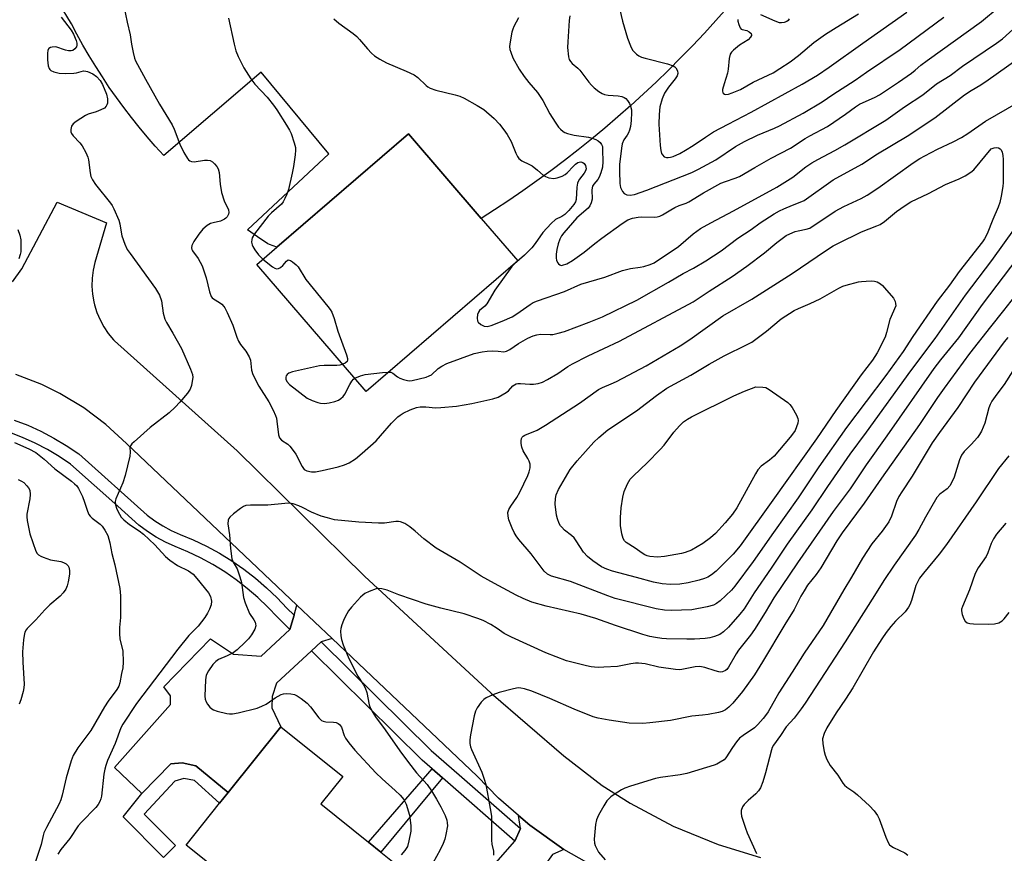
# Model space of a CAD drawing. Units: inches. Extents: x 1297764 to 1303764, y 537448 to 541449.
# Drawn here: x 1302260 to 1302555, y 537824 to 538074 of the extents above; entities that cross this region are included whole.
import ezdxf

# ---------------------------------------------------------------- set-up
doc = ezdxf.new("R2010")
doc.units = ezdxf.units.IN
doc.header["$MEASUREMENT"] = 0
for name, color, linetype in [('BLDG-Footprint', 5, 'Continuous'), ('TRANS-Driveway', 251, 'Continuous'), ('TRANS-Non Street Sidewalk', 7, 'Continuous'), ('TRANS-Parking Lot', 4, 'Continuous'), ('TRANS-Road', 130, 'Continuous'), ('TRANS-Street Sidewalk', 7, 'Continuous'), ('Undefined', 1, 'Continuous')]:
    doc.layers.add(name, color=color, linetype=linetype)

msp = doc.modelspace()

# ---------------------------------------------------------------- linework, layer by layer
at = {"layer": 'BLDG-Footprint'}
for points, elevation in [([(1302409.06, 538001.7), (1302363.53, 537962.53), (1302330.74, 538000.66), (1302336.7, 538005.79), (1302376.27, 538039.82), (1302398.09, 538014.45)], 469.82), ([(1302377.19, 537812.74), (1302355.24, 537785.35), (1302354.22, 537786.16), (1302341.91, 537796.02), (1302338.38, 537791.62), (1302323.9, 537803.22), (1302321.03, 537799.63), (1302310.42, 537808.13), (1302318.94, 537818.77), (1302309.48, 537826.35), (1302319.52, 537838.89), (1302322.14, 537842.16), (1302337.9, 537861.84), (1302356.51, 537846.93), (1302349.91, 537838.68), (1302364.28, 537827.17), (1302368, 537824.19), (1302371.92, 537821.05), (1302369.92, 537818.56)], 472.58)]:
    msp.add_lwpolyline(points, close=True, dxfattribs=dict(at, elevation=elevation))
at = {"layer": 'TRANS-Driveway'}
for points in [[(1302353.31, 537888.35), (1302350.03, 537887.36), (1302347.14, 537884.67), (1302336.63, 537874.93), (1302335.38, 537870.91), (1302335.23, 537867.5), (1302337.9, 537861.84), (1302322.14, 537842.16), (1302312.45, 537850.15), (1302308.26, 537851.06), (1302304.93, 537850.77), (1302296.24, 537841.84), (1302287.94, 537849.62), (1302304.8, 537868.52), (1302304.82, 537871.09), (1302302.79, 537873.81), (1302316.78, 537888.23), (1302323.69, 537883.68), (1302332.04, 537883.08), (1302340.68, 537891.06), (1302341.89, 537895.4), (1302342.73, 537898.38)], [(1302422.92, 537825.05), (1302419.48, 537823.55), (1302417.21, 537820.32), (1302408.63, 537808.09), (1302409.15, 537804.68), (1302410.29, 537799.81), (1302380.04, 537761.15), (1302376.21, 537763.95), (1302372.77, 537759.36), (1302361.98, 537768.14), (1302359.98, 537769.77), (1302358.58, 537770.91), (1302408.22, 537827.53), (1302409.86, 537831.34), (1302409.27, 537835.25), (1302412.72, 537832.27)]]:
    msp.add_lwpolyline(points, close=True, dxfattribs=at)
at = {"layer": 'TRANS-Non Street Sidewalk'}
for points in [[(1302322.14, 537842.16), (1302319.52, 537838.89), (1302312.02, 537845.69), (1302308.81, 537846.33), (1302306.12, 537845.48), (1302296.93, 537835.66), (1302306.32, 537826.21), (1302302.73, 537822.59), (1302290.55, 537834.79), (1302296.24, 537841.84), (1302304.93, 537850.77), (1302308.26, 537851.06), (1302312.45, 537850.15)], [(1302386.45, 537846.53), (1302368, 537824.19), (1302364.28, 537827.17), (1302383.34, 537849.24)]]:
    msp.add_lwpolyline(points, close=True, dxfattribs=at)
at = {"layer": 'TRANS-Parking Lot'}
msp.add_lwpolyline([(1302472.02, 538077.75), (1302468.6, 538073.88), (1302465.12, 538070.07), (1302461.58, 538066.3), (1302457.98, 538062.6), (1302454.32, 538058.95), (1302450.61, 538055.35), (1302446.85, 538051.82), (1302443.03, 538048.34), (1302439.15, 538044.92), (1302435.23, 538041.57), (1302431.25, 538038.27), (1302427.22, 538035.04), (1302423.15, 538031.87), (1302419.02, 538028.76), (1302414.85, 538025.72), (1302410.63, 538022.74), (1302406.36, 538019.82), (1302402.05, 538016.98), (1302398.09, 538014.45), (1302376.27, 538039.82), (1302336.7, 538005.79), (1302334.49, 538006.6), (1302334.05, 538006.77), (1302330.96, 538008.87), (1302327.91, 538011.04), (1302352.33, 538033.87), (1302331.99, 538058.32), (1302302.76, 538033.35), (1302300.24, 538036.12), (1302297.78, 538038.94), (1302295.38, 538041.81), (1302293.05, 538044.73), (1302290.78, 538047.71), (1302288.57, 538050.73), (1302286.43, 538053.79), (1302284.35, 538056.9), (1302282.34, 538060.06), (1302280.4, 538063.26), (1302278.52, 538066.5), (1302276.72, 538069.77), (1302275.1, 538072.87), (1302267.31, 538085.75)], dxfattribs=at)
at = {"layer": 'TRANS-Road'}
for points in [[(1302257.36, 537995.43), (1302260.15, 537999.36), (1302270.73, 538019.37), (1302285.6, 538013.11), (1302282.12, 538001.26), (1302281.58, 537998.92), (1302281.27, 537996.54), (1302281.2, 537994.15), (1302281.36, 537991.75), (1302281.76, 537989.39), (1302281.98, 537988.46), (1302282.69, 537986.17), (1302283.63, 537983.96), (1302284.78, 537981.86), (1302286.13, 537979.87), (1302287.67, 537978.03), (1302287.96, 537977.73), (1302324.79, 537944.71), (1302363.1, 537907.11), (1302401.12, 537871.95), (1302422.87, 537853.12), (1302434.46, 537844.26), (1302442.83, 537838.89), (1302455.72, 537832.05), (1302469.22, 537826.5), (1302481.97, 537822.62)], [(1302433.78, 537818.87), (1302422.92, 537825.05), (1302412.72, 537832.27), (1302409.27, 537835.25), (1302403.27, 537840.44), (1302396.89, 537847.01), (1302353.31, 537888.35), (1302342.73, 537898.38), (1302291.59, 537946.9), (1302285.42, 537952.54), (1302278.73, 537957.54), (1302271.59, 537961.87), (1302266.17, 537964.55), (1302258.4, 537967.61)]]:
    msp.add_lwpolyline(points, dxfattribs=at)
at = {"layer": 'TRANS-Street Sidewalk'}
msp.add_lwpolyline([(1302257.89, 537953.93), (1302261.94, 537952.35), (1302265.89, 537950.54), (1302269.75, 537948.53), (1302273.49, 537946.31), (1302277.24, 537943.8), (1302297.84, 537925.42), (1302300.11, 537923.71), (1302302.51, 537922.17), (1302305.03, 537920.81), (1302307.73, 537919.61), (1302311.65, 537917.97), (1302315.61, 537916.06), (1302319.47, 537913.95), (1302323.22, 537911.64), (1302326.84, 537909.14), (1302330.33, 537906.46), (1302333.67, 537903.6), (1302336.86, 537900.56), (1302339.77, 537897.49), (1302341.89, 537895.4), (1302340.68, 537891.06), (1302336.96, 537894.73), (1302334.07, 537897.78), (1302331.03, 537900.67), (1302327.84, 537903.4), (1302324.52, 537905.96), (1302321.07, 537908.34), (1302317.49, 537910.54), (1302313.81, 537912.55), (1302310.03, 537914.37), (1302306.16, 537915.99), (1302303.28, 537917.27), (1302300.51, 537918.77), (1302297.86, 537920.47), (1302295.34, 537922.37), (1302288.97, 537928.05), (1302274.82, 537940.68), (1302271.38, 537942.97), (1302267.83, 537945.08), (1302264.16, 537947), (1302260.4, 537948.71), (1302256.55, 537950.22)], dxfattribs=at)
msp.add_lwpolyline([(1302409.86, 537831.34), (1302408.22, 537827.53), (1302386.45, 537846.53), (1302383.34, 537849.24), (1302380.36, 537851.84), (1302347.14, 537884.67), (1302350.03, 537887.36), (1302383.04, 537854.73), (1302391.47, 537847.38)], close=True, dxfattribs=at)
at = {"layer": 'Undefined'}
for points, elevation in [([(1302290.79, 538078.16), (1302291.79, 538073.39), (1302292.68, 538069.54), (1302293.09, 538066.74), (1302293.6, 538064.21), (1302294.01, 538062.54), (1302294.3, 538061.72), (1302297.25, 538056.23), (1302301.46, 538048.76), (1302305.26, 538042.58), (1302305.91, 538041.19), (1302307.57, 538036.71), (1302308.81, 538034.21), (1302309.87, 538032.43), (1302310.23, 538032), (1302310.64, 538031.69), (1302311.11, 538031.53), (1302311.88, 538031.48), (1302315.03, 538031.89), (1302315.91, 538031.9), (1302316.74, 538031.79), (1302317.44, 538031.43), (1302318.04, 538030.88), (1302318.74, 538030.03), (1302319.13, 538029.32), (1302319.37, 538028.28), (1302319.73, 538024.68), (1302320.13, 538022.18), (1302320.92, 538019.77), (1302322.19, 538016.98), (1302322.33, 538016.24), (1302322.24, 538015.77), (1302321.77, 538014.88), (1302321.42, 538014.5), (1302321, 538014.2), (1302319.77, 538013.66), (1302317.57, 538013.15), (1302316.81, 538012.89), (1302315.85, 538012.31), (1302314.54, 538011.22), (1302313.26, 538009.68), (1302311.81, 538007.53), (1302311.25, 538006.28), (1302311.15, 538005.59), (1302311.22, 538005.15), (1302311.42, 538004.74), (1302313.07, 538002.4), (1302314.29, 538000.17), (1302315.51, 537996.59), (1302316.51, 537992.36), (1302316.99, 537991.05), (1302317.3, 537990.63), (1302317.68, 537990.28), (1302319.51, 537989.18), (1302320.22, 537988.66), (1302320.84, 537988.05), (1302321.16, 537987.57), (1302321.83, 537986.25), (1302323.5, 537982.42), (1302324.7, 537978.78), (1302325.19, 537977.58), (1302325.83, 537976.57), (1302327.42, 537974.61), (1302328.42, 537972.9), (1302328.78, 537971.87), (1302329.12, 537968.94), (1302329.53, 537967.64), (1302331.37, 537964.13), (1302334.38, 537959.42), (1302335.67, 537956.87), (1302336.35, 537955.28), (1302336.6, 537954.49), (1302336.76, 537953.61), (1302337.19, 537949.53), (1302337.52, 537948.54), (1302338.09, 537947.93), (1302340, 537946.68), (1302340.59, 537946.1), (1302341.66, 537944.83), (1302342.44, 537943.64), (1302344.3, 537939.94), (1302344.98, 537939.08), (1302345.72, 537938.71), (1302347.14, 537938.41), (1302348.3, 537938.42), (1302350.31, 537938.73), (1302355.11, 537939.89), (1302357.08, 537940.49), (1302358.41, 537941.07), (1302360.35, 537942.25), (1302362.38, 537943.94), (1302366.54, 537947.72), (1302367.9, 537949.17), (1302371.21, 537953), (1302373.09, 537954.87), (1302373.75, 537955.41), (1302374.64, 537956), (1302376.73, 537957), (1302378.67, 537957.66), (1302379.78, 537957.87), (1302381.44, 537957.9), (1302384.41, 537957.63), (1302385.96, 537957.64), (1302390.67, 537958.11), (1302395.27, 537958.9), (1302401.57, 537960.3), (1302403.22, 537960.81), (1302404.45, 537961.45), (1302405.62, 537962.19), (1302406.27, 537962.72), (1302407.65, 537964.18), (1302408.08, 537964.53), (1302408.56, 537964.76), (1302409.07, 537964.88), (1302409.89, 537964.91), (1302412.72, 537964.68), (1302413.85, 537964.67), (1302415.18, 537964.9), (1302416.48, 537965.3), (1302418.04, 537966.11), (1302421.1, 537967.94), (1302424.08, 537969.98), (1302425.48, 537970.79), (1302430.18, 537973.19), (1302439.59, 537977.6), (1302461.74, 537989.36), (1302466.56, 537992.64), (1302473.47, 537997.01), (1302477.92, 538000.14), (1302483.21, 538004.08), (1302486.91, 538007.23), (1302489.71, 538009.33), (1302490.76, 538009.86), (1302492.43, 538010.48), (1302493.27, 538010.71), (1302495.74, 538011.18), (1302496.81, 538011.57), (1302504.39, 538016.61), (1302506.96, 538017.99), (1302512.16, 538020.44), (1302514.05, 538021.45), (1302517.25, 538023.49), (1302527.8, 538031.12), (1302529.78, 538032.41), (1302531.29, 538033.27), (1302535.12, 538035.24), (1302539.82, 538037.43), (1302542.3, 538038.71), (1302544.25, 538039.97), (1302549.5, 538043.59), (1302569.38, 538055.02)], 472), ([(1302271.93, 538074.81), (1302274.94, 538070.92), (1302275.72, 538069.74), (1302276.46, 538067.84), (1302276.66, 538067.01), (1302276.69, 538066.49), (1302276.57, 538066), (1302276.09, 538065.37), (1302275.44, 538064.89), (1302274.94, 538064.75), (1302274.12, 538064.78), (1302273.26, 538064.95), (1302270.4, 538065.91), (1302269.28, 538065.86), (1302268.75, 538065.72), (1302268.31, 538065.48), (1302268.14, 538065.32), (1302267.94, 538064.89), (1302267.84, 538064.09), (1302267.88, 538062.03), (1302268.1, 538060.25), (1302268.34, 538059.45), (1302268.56, 538059.1), (1302268.86, 538058.84), (1302269.81, 538058.42), (1302271.41, 538058.04), (1302273.15, 538057.94), (1302275.76, 538058.03), (1302276.61, 538058.16), (1302277.99, 538058.59), (1302278.69, 538058.71), (1302279.38, 538058.66), (1302279.9, 538058.51), (1302281.43, 538057.82), (1302282.59, 538057.05), (1302283.7, 538055.82), (1302284.43, 538054.63), (1302285.56, 538051.7), (1302285.92, 538050.34), (1302285.88, 538049.02), (1302285.73, 538048.54), (1302285.49, 538048.1), (1302284.94, 538047.55), (1302283.91, 538047.01), (1302282.52, 538046.47), (1302280.07, 538045.72), (1302279.29, 538045.38), (1302276.52, 538043.57), (1302275.61, 538042.83), (1302275.11, 538042.17), (1302274.83, 538041.16), (1302274.86, 538040.4), (1302275.06, 538039.92), (1302275.56, 538039.25), (1302277.59, 538037.14), (1302278.32, 538036.25), (1302279.4, 538034.19), (1302279.96, 538032.84), (1302280.22, 538032.02), (1302280.64, 538028.15), (1302280.9, 538027.02), (1302281.33, 538026.02), (1302282.3, 538024.65), (1302286.8, 538019.07), (1302287.3, 538018.34), (1302287.83, 538017.33), (1302289.29, 538013.92), (1302289.57, 538012.82), (1302289.98, 538010.28), (1302290.23, 538009.17), (1302291.12, 538006.71), (1302291.83, 538005.13), (1302292.65, 538003.88), (1302300.25, 537993.38), (1302301.5, 537991.39), (1302302.06, 537989.72), (1302302.56, 537986.03), (1302303.12, 537984.22), (1302303.6, 537983.23), (1302305.52, 537980.02), (1302308.14, 537975.37), (1302310.84, 537969.19), (1302311.41, 537967.56), (1302311.47, 537966.74), (1302311.34, 537965.64), (1302311.07, 537964.28), (1302310.71, 537963.24), (1302309.89, 537962.04), (1302307.56, 537959.34), (1302306.18, 537957.82), (1302304.36, 537956.05), (1302298.73, 537951.65), (1302293.84, 537947.42), (1302293.22, 537946.83), (1302292.75, 537946.2), (1302292.61, 537945.73), (1302292.72, 537944.24), (1302292.61, 537943.1), (1302291.23, 537937.31), (1302290.53, 537935.06), (1302288.4, 537930.26), (1302288.21, 537929.45), (1302288.29, 537928.49), (1302288.73, 537927.19), (1302289.44, 537925.69), (1302290.03, 537924.78), (1302290.78, 537923.98), (1302292.51, 537922.59), (1302295.4, 537920.7), (1302296.74, 537919.69), (1302300.07, 537916.48), (1302303.31, 537913.01), (1302304.61, 537911.9), (1302306.9, 537910.25), (1302310.17, 537908.64), (1302310.87, 537908.21), (1302311.58, 537907.62), (1302312.74, 537906.32), (1302316.25, 537902.02), (1302316.82, 537900.94), (1302317.1, 537899.58), (1302317, 537898.5), (1302316.55, 537897.19), (1302315.96, 537895.93), (1302315.14, 537894.69), (1302313.15, 537892.08), (1302310.35, 537889.28), (1302307.03, 537885.15), (1302294.61, 537868.79), (1302290.5, 537862.67), (1302289.93, 537861.53), (1302288.19, 537856.87), (1302285.91, 537851.77), (1302285.34, 537850.19), (1302285.06, 537849.11), (1302284.83, 537847.65), (1302284.08, 537841.02), (1302283.89, 537840.19), (1302283.59, 537839.44), (1302283.06, 537838.5), (1302282.38, 537837.6), (1302278.05, 537833.24), (1302277.07, 537832.15), (1302274.57, 537828.32), (1302271.88, 537825.04), (1302270.99, 537823.58)], 474), ([(1302322.24, 538074.51), (1302323.93, 538066.71), (1302324.46, 538064.71), (1302325.15, 538063.08), (1302326.86, 538059.61), (1302328.91, 538056.37), (1302330.13, 538054.77), (1302333.8, 538050.83), (1302335.78, 538048.43), (1302336.78, 538047.01), (1302339.6, 538042.47), (1302340.51, 538040.94), (1302341.01, 538039.89), (1302341.95, 538037.16), (1302342.31, 538035.78), (1302342.35, 538034.93), (1302342.21, 538033.5), (1302341.7, 538030.06), (1302341.31, 538028.02), (1302340.23, 538023.1), (1302339.74, 538021.73), (1302339.16, 538020.41), (1302338.62, 538019.41), (1302338.1, 538018.76), (1302335.16, 538016.15), (1302334.16, 538015.1), (1302330.01, 538009.79), (1302329.34, 538008.6), (1302329.22, 538008.08), (1302329.17, 538007.29), (1302329.3, 538006.5), (1302329.52, 538005.98), (1302330.13, 538004.99), (1302331.2, 538003.56), (1302332.54, 538002.21)], 470), ([(1302353.86, 538074.39), (1302355.35, 538073.01), (1302359.62, 538069.93), (1302360.76, 538069.02), (1302361.55, 538068.19), (1302363.96, 538065.31), (1302365.16, 538064.05), (1302366.03, 538063.29), (1302367.67, 538062.21), (1302369.65, 538061.11), (1302375.62, 538058.68), (1302377.99, 538057.57), (1302379.1, 538056.7), (1302381.55, 538054.33), (1302382.09, 538053.91), (1302382.77, 538053.53), (1302384.44, 538052.96), (1302390.24, 538051.57), (1302391.65, 538051.15), (1302392.98, 538050.52), (1302396.88, 538048.38), (1302398.87, 538047.13), (1302402.01, 538044.47), (1302403.61, 538042.69), (1302404.94, 538041.07), (1302405.9, 538039.6), (1302407.08, 538037.57), (1302408.48, 538034.07), (1302408.99, 538033.07), (1302409.45, 538032.39), (1302410.27, 538031.76), (1302412.64, 538030.65), (1302413.36, 538030.22), (1302415, 538028.96), (1302416.7, 538027.47), (1302417.37, 538027.01), (1302418.45, 538026.63), (1302419.89, 538026.45), (1302420.89, 538026.59), (1302422.37, 538027.12), (1302423.29, 538027.61), (1302423.95, 538028.12), (1302425.78, 538030.18), (1302426.4, 538030.75), (1302427.08, 538031.2), (1302427.56, 538031.38), (1302428.02, 538031.41), (1302428.67, 538031.25), (1302429.03, 538030.97), (1302429.4, 538030.35), (1302429.55, 538029.87), (1302429.6, 538029.38), (1302429.46, 538028.75), (1302429.04, 538028.06), (1302427.62, 538026.27), (1302427.22, 538025.53), (1302427.03, 538025), (1302426.85, 538023.86), (1302426.59, 538020.17), (1302426.38, 538019.42), (1302425.91, 538018.58), (1302424.42, 538016.82), (1302423.19, 538015.62), (1302422.31, 538015.05), (1302420.4, 538014.09), (1302419.13, 538012.97), (1302416.61, 538010.25), (1302414.36, 538006.91), (1302413.33, 538005.61), (1302411.15, 538003.43), (1302408.09, 538000.85), (1302407.32, 538000.03), (1302402.23, 537992.95), (1302399.79, 537988.82), (1302399.18, 537988.13), (1302397.63, 537986.79), (1302397.29, 537986.35), (1302397.01, 537985.6), (1302396.88, 537984.51), (1302396.97, 537983.74), (1302397.19, 537983.28), (1302398.01, 537982.57), (1302399.02, 537982.09), (1302399.89, 537982.02), (1302401.12, 537982.35), (1302404.39, 537983.56), (1302407.39, 537984.92), (1302408.78, 537985.77), (1302412.77, 537988.62), (1302413.71, 537989.16), (1302415.01, 537989.72), (1302423.08, 537992.54), (1302428.05, 537994.68), (1302435.28, 537996.77), (1302440.58, 537998.85), (1302442.91, 537999.44), (1302445.82, 537999.82), (1302446.95, 538000.04), (1302448.87, 538000.62), (1302450.05, 538001.15), (1302457.34, 538006.06), (1302461.74, 538009.8), (1302464.01, 538011.41), (1302467.06, 538013.11), (1302473.92, 538016.7), (1302486.88, 538023.87), (1302491.73, 538026.87), (1302495.63, 538029.91), (1302497.44, 538031.16), (1302499.17, 538032.15), (1302504.27, 538034.82), (1302507.28, 538036.52), (1302519.61, 538043.94), (1302525.2, 538047.96), (1302530.76, 538051.57), (1302534.88, 538054.82), (1302538.93, 538057.38), (1302542.63, 538060.14), (1302552.89, 538067.01), (1302554.66, 538068.37), (1302558.85, 538072.15)], 468), ([(1302475.13, 538074.12), (1302475.14, 538073.64), (1302475.43, 538072.61), (1302475.89, 538071.66), (1302476.21, 538071.3), (1302476.46, 538071.16), (1302477.9, 538070.83), (1302478.61, 538070.45), (1302479.15, 538069.94), (1302479.3, 538069.56), (1302479.28, 538069.38), (1302478.97, 538068.82), (1302478.24, 538068.08), (1302475.67, 538066.42), (1302473.85, 538064.98), (1302473.25, 538064.38), (1302472.83, 538063.71), (1302472.54, 538062.4), (1302472.27, 538059.21), (1302472.1, 538058.05), (1302471.02, 538054.87), (1302470.61, 538053.18), (1302470.58, 538052.66), (1302470.67, 538052.21), (1302470.79, 538052.03), (1302471.14, 538051.78), (1302471.59, 538051.68), (1302472.37, 538051.79), (1302473.45, 538052.11), (1302475.96, 538053.14), (1302479.74, 538055.38), (1302485.75, 538058.19), (1302487.78, 538059.4), (1302490.89, 538061.42), (1302493.42, 538063.34), (1302498.01, 538067.25), (1302499.36, 538068.29), (1302501.45, 538069.73), (1302504.66, 538071.78), (1302511.41, 538075.89)], 460), ([(1302490.55, 538074.33), (1302490.26, 538073.89), (1302489.85, 538073.54), (1302489.09, 538073.24), (1302488.26, 538073.14), (1302487.7, 538073.2), (1302486.35, 538073.68), (1302482.1, 538075.59)], 460), ([(1302370.27, 537968.34), (1302370.97, 537968.25), (1302371.59, 537967.99), (1302372.97, 537966.88), (1302373.69, 537966.45), (1302374.8, 537966.05), (1302375.95, 537965.78), (1302376.53, 537965.73), (1302377.34, 537965.81), (1302381.54, 537966.84), (1302382.52, 537967.17), (1302383.15, 537967.51), (1302385.18, 537969.39), (1302386.3, 537970.12), (1302387.83, 537970.85), (1302391.93, 537972.43), (1302396.02, 537973.86), (1302398.38, 537974.44), (1302399.94, 537974.61), (1302401.43, 537974.66), (1302403.21, 537974.63), (1302404.94, 537974.44), (1302405.69, 537974.57), (1302406.68, 537975.11), (1302409.35, 537976.95), (1302412.12, 537978.46), (1302413.7, 537979.2), (1302414.8, 537979.54), (1302415.91, 537979.71), (1302418.8, 537979.57), (1302419.62, 537979.63), (1302421.26, 537979.96), (1302423.14, 537980.49), (1302430.49, 537983.28), (1302434.54, 537984.93), (1302444.84, 537989.92), (1302454.31, 537995.3), (1302458.72, 537997.91), (1302461.82, 537999.53), (1302465.55, 538001.69), (1302470.13, 538004.71), (1302475.18, 538008.55), (1302479.19, 538011.15), (1302481.84, 538013.1), (1302486.11, 538015.78), (1302487.64, 538016.68), (1302488.94, 538017.33), (1302491.6, 538018.47), (1302493.88, 538019.3), (1302495.07, 538019.87), (1302503.83, 538026), (1302512.43, 538030.72), (1302517.09, 538033.87), (1302526.01, 538039.16), (1302534.3, 538044.62), (1302543.26, 538051.55), (1302545.22, 538052.85), (1302548.13, 538054.53), (1302550.32, 538056.02), (1302558.91, 538062.12)], 470), ([(1302258.96, 538011.12), (1302259.52, 538009.46), (1302259.84, 538008.05), (1302259.9, 538005.52), (1302259.84, 538004.39), (1302259.7, 538003.58), (1302259.26, 538002.29)], 476), ([(1302558.44, 538011.7), (1302551.33, 538001.81), (1302543.49, 537991.36), (1302534.31, 537978.45), (1302526.99, 537968.73), (1302513.67, 537950.28), (1302508.79, 537943.71), (1302502.08, 537933.96), (1302497.41, 537927.01), (1302489.97, 537916.68), (1302485.18, 537909.42), (1302480.11, 537902.1), (1302477.05, 537897.23), (1302475.79, 537895.66), (1302472.34, 537891.72), (1302470.91, 537890.35), (1302469.75, 537889.58), (1302468.14, 537888.95), (1302466.75, 537888.56), (1302465.35, 537888.37), (1302462.2, 537888.17), (1302459.88, 537888.1), (1302453.76, 537888.27), (1302452.32, 537888.36), (1302450.42, 537888.61), (1302448.75, 537888.95), (1302446.68, 537889.55), (1302438.47, 537892.24), (1302432.52, 537894.33), (1302428.13, 537895.67), (1302417.58, 537898.05), (1302413.26, 537899.29), (1302410.7, 537900.31), (1302408.65, 537901.33), (1302402.07, 537904.82), (1302398.14, 537907.11), (1302395.97, 537908.46), (1302391.78, 537911.25), (1302384.59, 537915.47), (1302380.92, 537918.29), (1302378.3, 537920.59), (1302376.68, 537921.86), (1302375.22, 537922.83), (1302373.86, 537923.36), (1302373.29, 537923.44), (1302372.44, 537923.44), (1302369.06, 537923.01), (1302367.3, 537923), (1302361.35, 537923.28), (1302354.09, 537924), (1302351.91, 537924.53), (1302350.04, 537925.12), (1302347.19, 537926.26), (1302344.44, 537927.69), (1302343.37, 537928.17), (1302341.68, 537928.77), (1302340.54, 537928.99), (1302339.12, 537928.92), (1302334.06, 537928.35), (1302328.83, 537928.42), (1302327.46, 537928.28), (1302326.74, 537927.99), (1302325.78, 537927.37), (1302323.69, 537925.75), (1302322.62, 537924.8), (1302322.31, 537924.36), (1302322.12, 537923.86), (1302322.01, 537922.77), (1302322.48, 537919.42), (1302322.77, 537915.4), (1302323.17, 537912.25), (1302323.57, 537911.22), (1302324.78, 537909.29), (1302325.66, 537906.87), (1302326.08, 537905.2), (1302326.75, 537900.67), (1302327.22, 537899.02), (1302328.54, 537895.84), (1302329.85, 537893.91), (1302330.22, 537893.24), (1302330.36, 537892.79), (1302330.4, 537892.13), (1302330.1, 537891.15), (1302329.1, 537889.44), (1302328.27, 537888.28), (1302327.23, 537887.2), (1302324.79, 537884.98), (1302323.62, 537884.08), (1302321.84, 537883.12), (1302319.25, 537882), (1302318.44, 537881.47), (1302317.52, 537880.53), (1302316.17, 537878.61), (1302315.52, 537877.34), (1302315.3, 537875.94), (1302315.16, 537871), (1302315.24, 537870.15), (1302315.5, 537869.37), (1302315.91, 537868.64), (1302316.58, 537867.74), (1302317.17, 537867.19), (1302317.67, 537866.92), (1302318.78, 537866.56), (1302321.69, 537865.87), (1302322.56, 537865.72), (1302323.42, 537865.69), (1302325.14, 537866.01), (1302330.85, 537867.47), (1302332.21, 537868.01), (1302333.53, 537868.66), (1302336.27, 537870.52), (1302338.05, 537871.49), (1302338.78, 537871.72), (1302339.53, 537871.84), (1302340.92, 537871.76), (1302342.02, 537871.51), (1302342.79, 537871.16), (1302344, 537870.35), (1302345.85, 537868.92), (1302346.86, 537867.87), (1302349.35, 537864.58), (1302350.15, 537863.78), (1302350.64, 537863.52), (1302351.44, 537863.31), (1302353.72, 537863.22), (1302354.55, 537863.09), (1302355.18, 537862.83), (1302355.54, 537862.56), (1302356.12, 537861.71), (1302356.94, 537859.24), (1302357.34, 537858.47), (1302358.36, 537857.07), (1302360.17, 537854.8), (1302366.42, 537848.04), (1302368.36, 537846.21), (1302372.26, 537842.77), (1302373.75, 537841.31), (1302374.83, 537840.02), (1302375.54, 537838.64), (1302376.53, 537835.32), (1302376.94, 537832.24), (1302376.96, 537830.55), (1302376.4, 537827.62), (1302375.93, 537825.91), (1302375.22, 537824.71), (1302374.12, 537823.45)], 472), ([(1302332.54, 538002.21), (1302335.39, 537999.95), (1302336.12, 537999.51), (1302336.62, 537999.36), (1302337.27, 537999.43), (1302337.88, 537999.73), (1302338.5, 538000.31), (1302339.6, 538001.61), (1302340.18, 538001.97), (1302340.8, 538001.84), (1302341.46, 538001.44), (1302342.54, 538000.56), (1302343.11, 537999.94), (1302345.48, 537996.07), (1302352.04, 537988.02), (1302352.75, 537987.08), (1302353.2, 537986.33), (1302353.91, 537984.39), (1302355.07, 537980.58), (1302357.66, 537973.51), (1302357.97, 537972.42), (1302358, 537971.92), (1302357.84, 537971.5), (1302357.27, 537971.02), (1302356.54, 537970.66)], 470), ([(1302559.22, 538002.72), (1302548.54, 537988.57), (1302541.43, 537978.56), (1302536.03, 537972.02), (1302534.04, 537969.42), (1302519.88, 537949.15), (1302513.67, 537940.48), (1302508.89, 537933.32), (1302503.82, 537926.45), (1302493.13, 537911.05), (1302485.95, 537900.54), (1302483.41, 537896.14), (1302480.16, 537891.01), (1302478.95, 537889.37), (1302475.36, 537884.87), (1302474.63, 537883.74), (1302472.38, 537879.77), (1302471.86, 537879.08), (1302471.45, 537878.74), (1302470.53, 537878.35), (1302470.03, 537878.29), (1302469.47, 537878.33), (1302468.34, 537878.64), (1302465.22, 537879.67), (1302463.78, 537879.93), (1302462.38, 537879.81), (1302458.37, 537879.05), (1302457.51, 537878.97), (1302456.42, 537879), (1302451.47, 537879.79), (1302447.3, 537880.71), (1302445.3, 537880.95), (1302444.45, 537880.93), (1302443.04, 537880.76), (1302439.02, 537879.98), (1302434.94, 537879.72), (1302433.19, 537879.65), (1302432.13, 537879.7), (1302431.11, 537879.82), (1302429.69, 537880.12), (1302423.73, 537881.64), (1302417.5, 537884.06), (1302407.17, 537888.72), (1302405.02, 537889.9), (1302402.91, 537891.35), (1302401.02, 537892.51), (1302398.72, 537893.71), (1302397.11, 537894.39), (1302392.94, 537895.78), (1302386.02, 537897.45), (1302381.62, 537898.67), (1302373.37, 537901.41), (1302369.85, 537902.84), (1302368.22, 537903.3), (1302367.41, 537903.37), (1302366.6, 537903.22), (1302364.47, 537902.44), (1302363.19, 537901.83), (1302362.51, 537901.34), (1302361.88, 537900.75), (1302359.11, 537897.78), (1302358.26, 537896.61), (1302357.23, 537894.84), (1302356.73, 537893.79), (1302356.26, 537892.46), (1302355.97, 537891.38), (1302355.87, 537890.56), (1302355.96, 537889.18), (1302356.13, 537888.08), (1302356.62, 537886.43), (1302358.35, 537882.36), (1302361.08, 537877.03), (1302362.77, 537874.47), (1302363.29, 537873.52), (1302363.71, 537872.18), (1302364.49, 537868.45), (1302364.89, 537867.36), (1302365.57, 537866.09), (1302366.33, 537864.87), (1302369.3, 537860.91), (1302373.64, 537854.68), (1302376.27, 537851.1), (1302378.71, 537848.01), (1302381.85, 537844.49), (1302383.16, 537842.67), (1302384.72, 537840.15), (1302386, 537837.83), (1302387.31, 537835.23), (1302387.78, 537833.86), (1302387.92, 537832.98), (1302387.94, 537832.11), (1302387.52, 537829.51), (1302387.14, 537828.12), (1302386.67, 537826.78), (1302385.81, 537824.95), (1302383.56, 537820.92)], 470), ([(1302563.79, 537997.97), (1302554.98, 537986.77), (1302551.05, 537981.94), (1302544.78, 537973.89), (1302537.11, 537963.53), (1302535.13, 537960.72), (1302529.69, 537952.6), (1302518.28, 537936.44), (1302513.13, 537928.99), (1302506.46, 537920.06), (1302504.89, 537917.64), (1302500.11, 537909.56), (1302498.68, 537907.54), (1302496.14, 537904.31), (1302495.05, 537902.7), (1302494.07, 537901.04), (1302492.05, 537897.06), (1302489.27, 537892.53), (1302482.58, 537881.3), (1302480.16, 537877.4), (1302476.6, 537872.42), (1302473.64, 537868.96), (1302472.48, 537867.76), (1302471.43, 537866.9), (1302470.45, 537866.42), (1302469.35, 537866.14), (1302466.24, 537865.57), (1302464.54, 537865.33), (1302461.38, 537865.05), (1302454.92, 537863.78), (1302448.74, 537863), (1302446.66, 537862.88), (1302442.49, 537862.92), (1302436.53, 537863.84), (1302433.23, 537864.48), (1302431.72, 537864.88), (1302426.05, 537867.11), (1302418.74, 537870.31), (1302413.34, 537872.52), (1302411.14, 537873.21), (1302410.05, 537873.44), (1302409.22, 537873.51), (1302407.78, 537873.29), (1302403.47, 537872.14), (1302401.61, 537871.43), (1302399.56, 537870.5), (1302398.86, 537870.05), (1302398.08, 537869.22), (1302396.91, 537867.56), (1302396.36, 537866.54), (1302395.96, 537865.15), (1302394.87, 537859.39), (1302394.69, 537857.94), (1302394.74, 537856.87), (1302394.93, 537855.81), (1302395.19, 537854.99), (1302398.29, 537848.2), (1302399.04, 537846.11), (1302399.5, 537844.48), (1302400.81, 537837.33), (1302401.15, 537835.06), (1302401.22, 537833.62), (1302401.21, 537827.77), (1302401.34, 537826.62), (1302401.84, 537824.55), (1302401.82, 537823.36)], 468), ([(1302356.54, 537970.66), (1302355.68, 537970.42), (1302354.8, 537970.31), (1302350.98, 537970.27), (1302349.53, 537970.17), (1302341.46, 537968.41), (1302340.38, 537968.03), (1302339.81, 537967.59), (1302339.55, 537967.23), (1302339.41, 537966.83), (1302339.43, 537966.18), (1302339.74, 537965.47), (1302340.49, 537964.63), (1302345.83, 537960.51), (1302347.38, 537959.75), (1302349.01, 537959.16), (1302349.85, 537958.98), (1302351, 537958.93), (1302352.46, 537959.05), (1302354.19, 537959.47), (1302355.28, 537959.89), (1302356, 537960.38), (1302356.64, 537960.97), (1302357.15, 537961.67), (1302358.63, 537964.59), (1302359.21, 537965.55), (1302359.74, 537966.15), (1302360.16, 537966.45)], 470), ([(1302360.16, 537966.45), (1302361.82, 537967.19), (1302363.25, 537967.6), (1302368.47, 537968.22), (1302370.27, 537968.34)], 470), ([(1302258, 537947.23), (1302262.27, 537945.29), (1302264.31, 537944.18), (1302266.83, 537942.16), (1302270.07, 537939.32), (1302275.1, 537935.54), (1302276.02, 537934.79), (1302276.64, 537934.16), (1302277.16, 537933.37), (1302278.39, 537930.95), (1302279, 537929.3), (1302279.84, 537926.6), (1302280.3, 537925.58), (1302280.63, 537925.12), (1302281.24, 537924.52), (1302283.66, 537922.63), (1302284.25, 537922.09), (1302285.12, 537920.9), (1302285.95, 537919.26), (1302286.6, 537917.04), (1302287.14, 537913.86), (1302288.11, 537910.45), (1302289.56, 537903.4), (1302289.81, 537901.19), (1302289.8, 537896.74), (1302289.74, 537894.69), (1302289.45, 537891.62), (1302289.45, 537889.89), (1302289.61, 537888.16), (1302290.44, 537884.68), (1302290.57, 537881.22), (1302290.47, 537879.51), (1302290.1, 537877.83), (1302289.63, 537875.05), (1302289.24, 537874.03), (1302288.67, 537873.06), (1302286.08, 537869.58), (1302284.95, 537867.88), (1302280.84, 537860.76), (1302277.02, 537855.51), (1302275.61, 537853.24), (1302274.97, 537851.6), (1302273.44, 537846.52), (1302272.31, 537841.35), (1302271.91, 537839.97), (1302271.35, 537838.72), (1302267.54, 537831.58), (1302266.79, 537830.01), (1302266.54, 537829.18), (1302265.98, 537826.51), (1302262.97, 537817.48)], 476), ([(1302259.07, 537936.11), (1302260.04, 537935.62), (1302260.72, 537935.18), (1302261.68, 537934.22), (1302262.16, 537933.55), (1302262.51, 537932.83), (1302262.67, 537931.59), (1302262.53, 537930.23), (1302261.65, 537925.72), (1302261.62, 537924.87), (1302261.74, 537923.73), (1302262.51, 537919.74), (1302264.38, 537914.53), (1302264.8, 537913.87), (1302265.15, 537913.51), (1302265.84, 537913.08), (1302266.6, 537912.73), (1302268.73, 537911.99), (1302271.86, 537911.45), (1302272.68, 537911.14), (1302273.44, 537910.73), (1302274.05, 537910.2), (1302274.28, 537909.78), (1302274.49, 537908.77), (1302274.48, 537907.65), (1302274.08, 537905.32), (1302273.79, 537904.19), (1302273.32, 537903.2), (1302272.56, 537902.07), (1302271.64, 537901.04), (1302268.6, 537898.42), (1302267.05, 537896.91), (1302264.39, 537893.92), (1302261.75, 537891.36), (1302261.41, 537890.92), (1302261.09, 537890.3), (1302260.81, 537889.27), (1302260.61, 537887.93), (1302260.39, 537884.3), (1302260.41, 537881.28), (1302260.84, 537874.69), (1302260.78, 537873.57), (1302260.55, 537872.45), (1302259.87, 537869.97), (1302259.34, 537868.66)], 478), ([(1302555.61, 537922.96), (1302552.84, 537919.64), (1302551.91, 537918.26), (1302551.21, 537916.82), (1302550.23, 537914.03), (1302549.77, 537912.95), (1302547.38, 537909.6), (1302546.42, 537907.9), (1302544.75, 537902.93), (1302542.61, 537897.96), (1302542.37, 537897.17), (1302542.31, 537896.64), (1302542.51, 537895.55), (1302543.03, 537894.23), (1302543.44, 537893.53), (1302544.01, 537893.06), (1302544.81, 537892.87), (1302545.99, 537892.79), (1302550.52, 537892.67), (1302552.23, 537892.78), (1302553.57, 537893.1), (1302554.51, 537893.65), (1302555.11, 537894.22), (1302556.69, 537896.13)], 460)]:
    msp.add_lwpolyline(points, dxfattribs=dict(at, elevation=elevation))
for points, elevation in [([(1302455.14, 537896.72), (1302453.18, 537896.86), (1302450.69, 537897.23), (1302438.37, 537900.37), (1302436.17, 537901.13), (1302424.92, 537905.42), (1302419.25, 537907.02), (1302418.03, 537907.66), (1302417.05, 537908.56), (1302413.08, 537913.81), (1302409.45, 537918.06), (1302408.57, 537919.21), (1302407.99, 537920.18), (1302407.39, 537921.5), (1302406.45, 537923.93), (1302406.17, 537925.04), (1302406.15, 537926.13), (1302406.43, 537927.06), (1302407.02, 537928.05), (1302408.84, 537930.72), (1302409.69, 537932.26), (1302412.12, 537937.29), (1302412.5, 537938.41), (1302412.76, 537939.56), (1302412.81, 537940.66), (1302412.54, 537941.62), (1302412.12, 537942.4), (1302410.69, 537944.69), (1302410.29, 537945.75), (1302410.12, 537946.85), (1302410.09, 537947.66), (1302410.22, 537948.41), (1302410.43, 537948.77), (1302410.75, 537949.09), (1302411.19, 537949.35), (1302414.92, 537950.92), (1302417.38, 537952.37), (1302427.61, 537958.99), (1302433.36, 537963.11), (1302434.57, 537963.73), (1302437.15, 537964.78), (1302438.7, 537965.5), (1302447.69, 537970.19), (1302457.85, 537976.22), (1302460.79, 537978.14), (1302470.66, 537985.2), (1302479.35, 537990.23), (1302491.52, 537997.91), (1302501.54, 538004.75), (1302503.78, 538006.19), (1302505.17, 538006.94), (1302512.34, 538010.39), (1302516.88, 538012.18), (1302517.9, 538012.66), (1302519.26, 538013.53), (1302522.81, 538016.49), (1302525.43, 538018.32), (1302527.12, 538019.39), (1302532.45, 538021.9), (1302537.5, 538024.61), (1302541.65, 538026.28), (1302543.43, 538027.23), (1302545.14, 538028.32), (1302546, 538029.07), (1302551.24, 538035.32), (1302552.1, 538035.62), (1302552.78, 538035.69), (1302553.43, 538035.61), (1302553.92, 538035.37), (1302554.25, 538035.03), (1302554.55, 538034.35), (1302554.77, 538033.31), (1302554.84, 538032.17), (1302554.83, 538025.18), (1302554.74, 538024.02), (1302554.29, 538021.17), (1302553.82, 538019.2), (1302553.38, 538017.84), (1302551.72, 538014.15), (1302550.05, 538009.8), (1302549.26, 538008.33), (1302548.65, 538007.4), (1302541.63, 537998.52), (1302538.71, 537994.38), (1302535.06, 537989.59), (1302527.71, 537979), (1302524.79, 537974.54), (1302519.57, 537967.31), (1302507.82, 537951.65), (1302499.52, 537939.85), (1302493.3, 537930.57), (1302485.85, 537920.21), (1302479.79, 537911.46), (1302474.31, 537904.02), (1302473.24, 537902.87), (1302469.86, 537899.65), (1302468.77, 537898.82), (1302467.85, 537898.38), (1302466.01, 537897.89), (1302461.35, 537897)], 474), ([(1302454.92, 537904.54), (1302452.43, 537904.71), (1302449.87, 537905.22), (1302444.75, 537906.67), (1302437.53, 537908.56), (1302435.88, 537909.17), (1302434.28, 537909.9), (1302431.58, 537911.65), (1302430.03, 537912.98), (1302428.87, 537914.29), (1302426.67, 537917.64), (1302426.01, 537918.52), (1302425.19, 537919.3), (1302423.13, 537920.91), (1302422.3, 537921.72), (1302421.94, 537922.16), (1302421.55, 537922.9), (1302421.04, 537924.24), (1302420.72, 537925.34), (1302420.31, 537928.71), (1302420.37, 537930.38), (1302420.64, 537931.47), (1302421.31, 537933.03), (1302424.85, 537939.07), (1302426.88, 537941.65), (1302431.9, 537947.27), (1302433.39, 537948.71), (1302436.15, 537950.99), (1302444.74, 537956.64), (1302450.77, 537961.3), (1302453.84, 537963.45), (1302461.05, 537967.44), (1302466.56, 537970.68), (1302471.05, 537973.21), (1302477.94, 537976.56), (1302479.36, 537977.33), (1302483.83, 537980.65), (1302488.23, 537984.27), (1302492.06, 537986.78), (1302493.35, 537987.45), (1302496.86, 537988.94), (1302499.85, 537990.34), (1302505.49, 537993.53), (1302506.71, 537994.11), (1302507.67, 537994.45), (1302511.41, 537995.41), (1302512.27, 537995.55), (1302513.68, 537995.64), (1302515.37, 537995.67), (1302516.2, 537995.6), (1302516.99, 537995.37), (1302517.97, 537994.84), (1302518.64, 537994.29), (1302519.25, 537993.65), (1302521.94, 537990.47), (1302522.41, 537989.49), (1302522.54, 537988.89), (1302522.58, 537988.22), (1302520.84, 537984.11), (1302519.85, 537980.22), (1302519.37, 537978.84), (1302516.97, 537974.07), (1302515.64, 537971.9), (1302512.25, 537967.45), (1302504.59, 537956.83), (1302498.8, 537948.33), (1302485.69, 537929.88), (1302475.83, 537916.19), (1302473.76, 537913.65), (1302468.64, 537908.54), (1302467.31, 537907.46), (1302466.18, 537906.81), (1302465.18, 537906.38), (1302463.53, 537905.83), (1302460.25, 537905.03), (1302457.78, 537904.64)], 476), ([(1302451.08, 537912.79), (1302448.73, 537912.92), (1302447.94, 537913.14), (1302447.21, 537913.47), (1302446.48, 537913.92), (1302444.34, 537915.51), (1302441.68, 537917.13), (1302441.1, 537917.67), (1302440.72, 537918.37), (1302440.35, 537919.73), (1302439.93, 537922.28), (1302439.95, 537924.64), (1302440.16, 537927.59), (1302440.62, 537930.77), (1302441, 537932.46), (1302442, 537934.82), (1302442.88, 537936.13), (1302443.84, 537937.15), (1302447.99, 537941.05), (1302451.86, 537945.1), (1302453, 537946.42), (1302455.93, 537950.26), (1302457.67, 537952.2), (1302458.9, 537953.42), (1302460.02, 537954.19), (1302461.23, 537954.87), (1302473.99, 537961.18), (1302477.14, 537962.62), (1302480.6, 537963.92), (1302482.66, 537963.84), (1302483.59, 537963.66), (1302484.61, 537963.13), (1302490.21, 537959.23), (1302490.82, 537958.61), (1302491.47, 537957.66), (1302492.77, 537955.38), (1302493.19, 537954.34), (1302493.25, 537953.81), (1302493.14, 537952.98), (1302492.83, 537951.88), (1302492.38, 537950.81), (1302491.93, 537950.09), (1302490.9, 537948.8), (1302486.06, 537943.12), (1302484.67, 537941.88), (1302482.19, 537940.03), (1302481.21, 537939.02), (1302480.47, 537937.82), (1302474.86, 537927.62), (1302473.53, 537925.69), (1302471.39, 537923.02), (1302468.48, 537919.84), (1302466.97, 537918.52), (1302464.66, 537916.9), (1302461.22, 537914.89), (1302459.37, 537914.13), (1302458.27, 537913.83), (1302453.12, 537912.93)], 478)]:
    msp.add_lwpolyline(points, close=True, dxfattribs=dict(at, elevation=elevation))
for points in [[(1302409.31, 538074.64, 466), (1302407.89, 538072.03, 466), (1302407.56, 538071.21, 466), (1302407.33, 538070.36, 466), (1302406.76, 538067.47, 466), (1302406.64, 538066.05, 466), (1302406.74, 538065.2, 466), (1302406.96, 538064.34, 466), (1302407.56, 538062.67, 466), (1302409.53, 538059.23, 466), (1302410.98, 538057.08, 466), (1302412.37, 538055.23, 466), (1302414.98, 538052.21, 466), (1302415.86, 538051.07, 466), (1302416.61, 538049.81, 466), (1302418.74, 538045.81, 466), (1302420.32, 538043.32, 466), (1302421.33, 538041.88, 466), (1302421.91, 538041.25, 466), (1302422.76, 538040.54, 466), (1302423.22, 538040.25, 466), (1302424.02, 538039.9, 466), (1302426.01, 538039.39, 466), (1302430.35, 538038.84, 466), (1302431.45, 538038.53, 466), (1302432.5, 538038.12, 466), (1302433.22, 538037.72, 466), (1302433.82, 538037.21, 466), (1302434.28, 538036.61, 466), (1302434.5, 538036, 466), (1302434.58, 538034.93, 466), (1302434.64, 538031.51, 466), (1302434.53, 538029.81, 466), (1302434.08, 538028.12, 466), (1302433.54, 538026.78, 466), (1302433.09, 538026.11, 466), (1302431.88, 538024.73, 466), (1302431.5, 538024.08, 466), (1302431.32, 538023.02, 466), (1302431.4, 538020.21, 466), (1302431.16, 538019.16, 466), (1302430.71, 538018.19, 466), (1302430.24, 538017.55, 466), (1302426.86, 538014.6, 466), (1302422.89, 538010.11, 466), (1302422.23, 538009.19, 466), (1302421.72, 538008.17, 466), (1302421.18, 538006.84, 466), (1302420.78, 538005.15, 466), (1302420.61, 538003.68, 466), (1302420.59, 538002.52, 466), (1302420.7, 538001.96, 466), (1302421.03, 538001.2, 466), (1302421.33, 538000.77, 466), (1302421.71, 538000.47, 466), (1302422.1, 538000.36, 466), (1302422.53, 538000.39, 466), (1302423.79, 538000.85, 466), (1302425.56, 538001.82, 466), (1302429.04, 538004.31, 466), (1302432.22, 538006.89, 466), (1302434.34, 538008.51, 466), (1302440.48, 538012.96, 466), (1302442.16, 538014.03, 466), (1302443.49, 538014.51, 466), (1302445.21, 538014.82, 466), (1302446.36, 538014.89, 466), (1302450.06, 538014.8, 466), (1302450.91, 538014.89, 466), (1302451.75, 538015.14, 466), (1302452.52, 538015.53, 466), (1302455.01, 538017.07, 466), (1302456.27, 538017.75, 466), (1302457.56, 538018.31, 466), (1302459.61, 538019.04, 466), (1302460.44, 538019.45, 466), (1302464.87, 538022.14, 466), (1302470.1, 538024.98, 466), (1302471.45, 538025.54, 466), (1302474.4, 538026.48, 466), (1302475.64, 538027.02, 466), (1302480.31, 538029.76, 466), (1302485.2, 538032.51, 466), (1302491, 538035.53, 466), (1302495.35, 538038.39, 466), (1302496.83, 538039.28, 466), (1302502.14, 538042.07, 466), (1302507.52, 538045.71, 466), (1302510.49, 538047.96, 466), (1302511.72, 538048.76, 466), (1302516.39, 538050.87, 466), (1302517.68, 538051.55, 466), (1302523.41, 538055.35, 466), (1302527.3, 538058.06, 466), (1302528.47, 538058.96, 466), (1302530.16, 538060.46, 466), (1302532.03, 538061.88, 466), (1302548.3, 538073.57, 466), (1302553.68, 538077.97, 466)], [(1302439.36, 538078.71, 462), (1302440.49, 538073.67, 462), (1302441.99, 538068.57, 462), (1302442.91, 538066.22, 462), (1302443.56, 538065, 462), (1302444.13, 538064.36, 462), (1302444.79, 538063.79, 462), (1302445.49, 538063.28, 462), (1302446.25, 538062.87, 462), (1302447.37, 538062.52, 462), (1302454.02, 538060.8, 462), (1302455.72, 538060.25, 462), (1302456.21, 538059.99, 462), (1302456.59, 538059.63, 462), (1302457.03, 538058.7, 462), (1302457.15, 538057.94, 462), (1302456.96, 538057.21, 462), (1302456.36, 538056.3, 462), (1302454.32, 538053.8, 462), (1302453.16, 538052.05, 462), (1302452.41, 538050.34, 462), (1302451.75, 538047.93, 462), (1302451.5, 538045.64, 462), (1302451.4, 538042.78, 462), (1302451.8, 538036.3, 462), (1302452.01, 538034.81, 462), (1302452.25, 538033.98, 462), (1302452.52, 538033.49, 462), (1302453.07, 538032.98, 462), (1302453.75, 538032.72, 462), (1302454.23, 538032.69, 462), (1302454.98, 538032.81, 462), (1302455.75, 538033.06, 462), (1302457.76, 538033.98, 462), (1302459.5, 538034.91, 462), (1302461.8, 538036.31, 462), (1302465.47, 538038.86, 462), (1302467.84, 538040.39, 462), (1302472.25, 538042.78, 462), (1302479.13, 538046.32, 462), (1302494.54, 538054.76, 462), (1302499.05, 538057.48, 462), (1302502.58, 538059.83, 462), (1302512.67, 538067.1, 462), (1302525.97, 538076.37, 462)], [(1302424.74, 538075.28, 464), (1302424.5, 538073.9, 464), (1302424.08, 538067.5, 464), (1302424.04, 538065.76, 464), (1302424.32, 538062.91, 464), (1302424.54, 538062.13, 464), (1302424.88, 538061.5, 464), (1302425.4, 538060.92, 464), (1302427.16, 538059.55, 464), (1302427.77, 538058.92, 464), (1302430.43, 538055.33, 464), (1302431.18, 538054.42, 464), (1302432.05, 538053.65, 464), (1302433.43, 538052.58, 464), (1302434.39, 538051.95, 464), (1302435.16, 538051.62, 464), (1302436.26, 538051.45, 464), (1302439.2, 538051.29, 464), (1302440.29, 538051.04, 464), (1302441.06, 538050.73, 464), (1302441.52, 538050.45, 464), (1302442.07, 538049.87, 464), (1302442.66, 538048.94, 464), (1302442.98, 538048.17, 464), (1302443.22, 538047.09, 464), (1302443.27, 538046.21, 464), (1302443.15, 538043.81, 464), (1302442.96, 538042.03, 464), (1302442.67, 538040.92, 464), (1302442.36, 538040.15, 464), (1302441.96, 538039.42, 464), (1302440.95, 538037.99, 464), (1302440.44, 538036.83, 464), (1302440.21, 538035.5, 464), (1302439.66, 538030.61, 464), (1302439.61, 538028.61, 464), (1302439.73, 538024.88, 464), (1302439.93, 538023.77, 464), (1302440.5, 538022.53, 464), (1302440.99, 538021.94, 464), (1302441.85, 538021.52, 464), (1302442.85, 538021.42, 464), (1302444.15, 538021.65, 464), (1302447.85, 538022.91, 464), (1302461.34, 538028.24, 464), (1302463.39, 538029.26, 464), (1302468.52, 538032.07, 464), (1302474.52, 538035.99, 464), (1302477.19, 538037.52, 464), (1302481.06, 538039.42, 464), (1302486.2, 538041.55, 464), (1302487.72, 538042.25, 464), (1302494.8, 538046.08, 464), (1302500.54, 538049.49, 464), (1302503.66, 538051.66, 464), (1302510.45, 538055.99, 464), (1302513.86, 538058.38, 464), (1302523.96, 538065.18, 464), (1302536.99, 538074.81, 464)], [(1302556.26, 537978.75, 466), (1302555.14, 537977.36, 466), (1302546.22, 537965.34, 466), (1302541.2, 537957.72, 466), (1302535.69, 537950.2, 466), (1302533.58, 537947.12, 466), (1302527.5, 537937.09, 466), (1302524.4, 537932.36, 466), (1302523.55, 537930.94, 466), (1302522.83, 537929.43, 466), (1302521.32, 537925.1, 466), (1302520.51, 537923.41, 466), (1302518.48, 537920.61, 466), (1302515.46, 537916.77, 466), (1302512.6, 537912.43, 466), (1302509.3, 537906.72, 466), (1302506.98, 537903, 466), (1302500.83, 537892.26, 466), (1302495.14, 537883.94, 466), (1302491.44, 537878.27, 466), (1302487.46, 537872, 466), (1302484.26, 537866.38, 466), (1302483.5, 537865.2, 466), (1302482.8, 537864.3, 466), (1302481.21, 537862.57, 466), (1302480.15, 537861.56, 466), (1302476.76, 537859.27, 466), (1302475.69, 537858.39, 466), (1302474.76, 537857.3, 466), (1302473.55, 537855.68, 466), (1302471.6, 537852.56, 466), (1302471.02, 537851.97, 466), (1302469.88, 537851.18, 466), (1302468.9, 537850.65, 466), (1302468.07, 537850.33, 466), (1302459.83, 537847.83, 466), (1302457.85, 537847.4, 466), (1302451.94, 537846.59, 466), (1302450.48, 537846.32, 466), (1302442.9, 537844.04, 466), (1302441.25, 537843.44, 466), (1302440.24, 537842.89, 466), (1302438.02, 537841.48, 466), (1302437.07, 537840.82, 466), (1302436.42, 537840.26, 466), (1302435.88, 537839.59, 466), (1302434.95, 537838.09, 466), (1302433.3, 537835.28, 466), (1302432.69, 537833.96, 466), (1302432.42, 537832.53, 466), (1302432.04, 537828.1, 466), (1302432.1, 537826.95, 466), (1302432.33, 537826.18, 466), (1302433.35, 537824.23, 466), (1302435.3, 537821.93, 466)], [(1302557.74, 537968.72, 464), (1302555.14, 537964.56, 464), (1302552.96, 537961.71, 464), (1302551.49, 537959.58, 464), (1302550.95, 537958.59, 464), (1302550.53, 537957.55, 464), (1302549.36, 537952.98, 464), (1302548.34, 537950.61, 464), (1302547.78, 537949.62, 464), (1302547.1, 537948.72, 464), (1302545.22, 537946.61, 464), (1302543.16, 537944.5, 464), (1302542.3, 537943.34, 464), (1302541.74, 537942.03, 464), (1302540.13, 537936.81, 464), (1302539.54, 537935.45, 464), (1302538.82, 537934.15, 464), (1302538.02, 537933.24, 464), (1302535.79, 537931.72, 464), (1302534.9, 537930.66, 464), (1302531.48, 537924.82, 464), (1302529.51, 537921.09, 464), (1302528.52, 537919.41, 464), (1302522.13, 537910.36, 464), (1302518.99, 537905.75, 464), (1302516.26, 537901.29, 464), (1302510.27, 537891.98, 464), (1302507.42, 537887.36, 464), (1302495.42, 537868.9, 464), (1302494.23, 537867.22, 464), (1302492.06, 537864.39, 464), (1302489.68, 537861.8, 464), (1302488.02, 537859.26, 464), (1302485.9, 537856.36, 464), (1302485.51, 537855.65, 464), (1302485.25, 537854.94, 464), (1302483.51, 537848.07, 464), (1302482.67, 537845.34, 464), (1302481.95, 537843.56, 464), (1302481.36, 537842.6, 464), (1302480.58, 537841.71, 464), (1302478.3, 537839.76, 464), (1302477.04, 537838.5, 464), (1302476.55, 537837.79, 464), (1302476.2, 537836.73, 464), (1302476.14, 537835.88, 464), (1302476.28, 537835.03, 464), (1302477.45, 537831.39, 464), (1302478, 537830.02, 464), (1302480.82, 537823.8, 464)], [(1302556.52, 537943.14, 462), (1302553.45, 537939.34, 462), (1302546.78, 537929.33, 462), (1302537.86, 537916.6, 462), (1302535.61, 537913.68, 462), (1302530.88, 537907.92, 462), (1302529.77, 537906.43, 462), (1302529.1, 537905.26, 462), (1302528.66, 537904.28, 462), (1302527.33, 537899.76, 462), (1302526.83, 537898.46, 462), (1302526.43, 537897.72, 462), (1302525.41, 537896.38, 462), (1302522.56, 537893.53, 462), (1302521.14, 537891.99, 462), (1302519.71, 537890.15, 462), (1302518.37, 537888.25, 462), (1302515.92, 537884.33, 462), (1302509.66, 537873.56, 462), (1302507.51, 537870.15, 462), (1302504.7, 537866.04, 462), (1302501.88, 537861.55, 462), (1302501.08, 537859.8, 462), (1302500.63, 537858.24, 462), (1302500.68, 537856.78, 462), (1302501.06, 537854.43, 462), (1302501.38, 537853.31, 462), (1302501.94, 537851.98, 462), (1302502.88, 537850.23, 462), (1302505.24, 537847.37, 462), (1302506.7, 537844.9, 462), (1302507.24, 537844.28, 462), (1302507.87, 537843.74, 462), (1302509.99, 537842.34, 462), (1302511.11, 537841.43, 462), (1302514.76, 537838.09, 462), (1302516.08, 537836.58, 462), (1302517.08, 537835.2, 462), (1302517.65, 537834.22, 462), (1302519.58, 537828.69, 462), (1302520.27, 537827.12, 462), (1302520.73, 537826.44, 462), (1302521.16, 537826.07, 462), (1302521.9, 537825.6, 462), (1302525.31, 537823.97, 462), (1302526.27, 537823.32, 462)]]:
    msp.add_polyline3d(points, dxfattribs=at)

doc.saveas('drawing.dxf')
